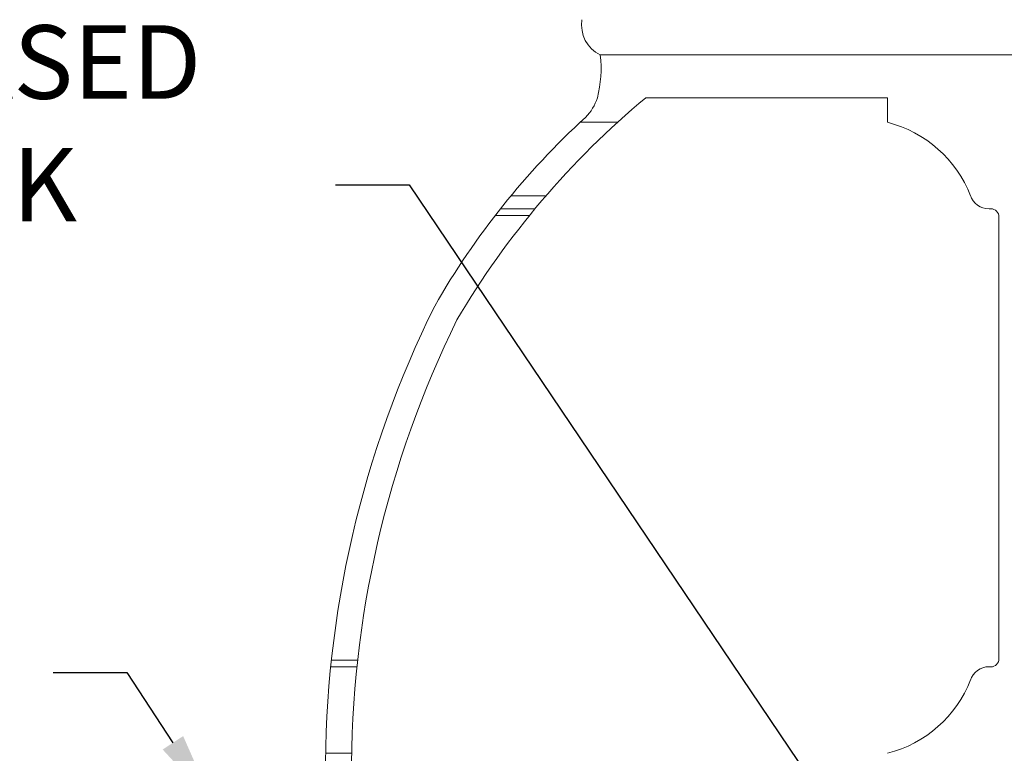
# Model space of a CAD drawing. Extents: x -35 to 74, y -70 to 47.
# Drawn here: x 43 to 52, y 6 to 13 of the extents above; entities that cross this region are included whole.
import ezdxf

# ---------------------------------------------------------------- set-up
doc = ezdxf.new("R2010")
doc.units = 0
doc.header["$LTSCALE"] = 0.25
doc.header["$MEASUREMENT"] = 0
doc.layers.get('0').update_dxf_attribs({"linetype": 'CONTINUOUS', "lineweight": 13})
doc.layers.get('DEFPOINTS').update_dxf_attribs({"linetype": 'CONTINUOUS'})
doc.layers.add('Text', color=7, linetype='CONTINUOUS', lineweight=15)
doc.styles.add('ROMAND', font='romand.shx', dxfattribs={"oblique": 15})
doc.dimstyles.new('ROMAND', dxfattribs={"dimscale": 3.75, "dimtxt": 0.1875, "dimasz": 0.1875, "dimexe": 0.0625, "dimexo": 0.0625, "dimgap": 0.0625, "dimtad": 0, "dimtih": 1, "dimtoh": 1, "dimdec": 3, "dimzin": 0, "dimdsep": 46, "dimlunit": 4, "dimtxsty": 'ROMAND', "dimcen": 0, "dimadec": 0, "dimazin": 0, "dimtfac": 1, "dimtdec": 3, "dimtofl": 0, "dimtmove": 0, "dimatfit": 3, "dimfxl": 0, "dimtolj": 1, "dimtzin": 0, "dimarcsym": 0})

# ---------------------------------------------------------------- blocks, each defined once
blk = doc.blocks.new('*D32')
at = {"layer": 'DEFPOINTS', "color": 0}
for p in [(44.7266, 5.8378), (44.8832, 5.5993)]:
    blk.add_point(p, dxfattribs=at)
at = {"layer": 'Text', "color": 0, "lineweight": -2}
for p, q in [((43.197, 7.0972), (43.9001, 7.0972)), ((43.9001, 7.0972), (44.3408, 6.4257))]:
    blk.add_line(p, q, dxfattribs=at)
at = {"layer": 'Text', "color": 0}
blk.add_solid([(44.4388, 6.4899), (44.2429, 6.3614), (44.7266, 5.8378)], dxfattribs=at)
at = {"layer": 'Text', "color": 0, "insert": (38.6856, 7.0972), "char_height": 0.703125, "attachment_point": 5, "style": 'ROMAND'}
blk.add_mtext('\\A1;HINGE ACCESS\\PCAST ALUMINUM\\PEL PASO PLAZA\\PFULL HOOD', dxfattribs=at)
blk = doc.blocks.new('*D35')
at = {"layer": 'DEFPOINTS', "color": 0}
for p in [(52.5805, 2.8932), (53.4759, 1.5658)]:
    blk.add_point(p, dxfattribs=at)
at = {"layer": 'Text', "color": 0, "lineweight": -2}
for p, q in [((45.8962, 11.7596), (46.5993, 11.7596)), ((46.5993, 11.7596), (52.1873, 3.4761))]:
    blk.add_line(p, q, dxfattribs=at)
at = {"layer": 'Text', "color": 0}
blk.add_solid([(52.2844, 3.5416), (52.0901, 3.4105), (52.5805, 2.8932)], dxfattribs=at)
at = {"layer": 'Text', "color": 0, "insert": (39.1716, 11.7596), "char_height": 0.703125, "attachment_point": 5, "style": 'ROMAND'}
blk.add_mtext('\\A1;SAFETY CHAIN ENCASED\\PIN A HEAT SHRUNK\\PLATEX SLEEVE', dxfattribs=at)
blk = doc.blocks.new('*D37')
at = {"layer": 'DEFPOINTS', "color": 0}
for p in [(49.8813, 1.3327), (50.6313, 1.3327)]:
    blk.add_point(p, dxfattribs=at)
at = {"layer": 'Text', "color": 0, "lineweight": -2}
blk.add_line((43.1761, 1.3327), (49.1782, 1.3327), dxfattribs=at)
at = {"layer": 'Text', "color": 0}
blk.add_solid([(49.1782, 1.4499), (49.1782, 1.2156), (49.8813, 1.3327)], dxfattribs=at)
at = {"layer": 'Text', "color": 0, "insert": (37.6075, 1.3327), "char_height": 0.703125, "attachment_point": 5, "style": 'ROMAND'}
blk.add_mtext('\\A1;S7 LED LIGHT\\PENGINE w/ HIGH\\PPOWER LED &\\PHIGH PERFORMANCE\\PFORGED HEAT SINK', dxfattribs=at)

msp = doc.modelspace()

# ---------------------------------------------------------------- linework, layer by layer
for p, q in [((48.4263, 12.9989), (57.047, 12.9989)), ((51.1741, 12.5904), (48.8636, 12.5904)), ((51.1741, 12.3555), (51.1741, 12.5904)), ((48.5928, 12.3555), (48.2332, 12.3555)), ((47.9078, 11.6541), (47.5746, 11.6541)), ((47.801, 11.5279), (47.471, 11.5279)), ((47.7497, 11.4654), (47.4196, 11.4654)), ((52.2366, 7.2154), (52.2366, 11.4654)), ((46.1073, 7.2154), (45.8559, 7.2154)), ((46.1006, 7.1529), (45.8494, 7.1529)), ((46.0505, 6.3254), (45.8005, 6.3254))]:
    msp.add_line(p, q)
msp.add_lwpolyline([(48.8636, 12.5904, 0.0868), (47.0557, 10.4667, 0.116636), (46.0492, 6.0904, 0.132033)], format="xyb")
for centre, radius, start, end in [((48.5682, 13.2864), 0.3206, 171.05653, 243.72251), ((47.3394, 12.8675), 1.0949, 345.33975, 6.89227), ((47.952, 12.7311), 0.4682, 315.49872, 342.51596), ((53.3326, 6.889), 7.4748, 132.46612, 150.23701), ((50.8842, 11.2294), 1.1628, 21.41915, 75.56247), ((52.1438, 11.7154), 0.1875, 197.95688, 270), ((52.1604, 11.4523), 0.0774, 9.74197, 102.37083), ((55.7957, 6.15), 9.9967, 153.57013, 180.34133), ((52.1604, 7.2285), 0.0774, 257.62917, 350.25803), ((52.1438, 6.9654), 0.1875, 90, 162.04312), ((50.8842, 7.4514), 1.1628, 284.43753, 338.58085)]:
    msp.add_arc(centre, radius, start, end)

# ---------------------------------------------------------------- dimensions: what is measured, and where the dimension line sits
at = {"layer": 'Text'}
for p1, p2, text, picture, middle in [((53.4759, 1.5658), (52.5805, 2.8932), 'SAFETY CHAIN ENCASED\\PIN A HEAT SHRUNK\\PLATEX SLEEVE', '*D35', (39.1716, 11.7596)), ((44.8832, 5.5993), (44.7266, 5.8378), 'HINGE ACCESS\\PCAST ALUMINUM\\PEL PASO PLAZA\\PFULL HOOD', '*D32', (38.6856, 7.0972)), ((50.6313, 1.3327), (49.8813, 1.3327), 'S7 LED LIGHT\\PENGINE w/ HIGH\\PPOWER LED &\\PHIGH PERFORMANCE\\PFORGED HEAT SINK', '*D37', (37.6075, 1.3327))]:
    dim = msp.add_diameter_dim_2p(p1=p1, p2=p2, text=text, dimstyle='ROMAND', dxfattribs=at)
    dim.commit()
    dim.dimension.update_dxf_attribs({"geometry": picture, "text_midpoint": middle, "dimtype": 163})

doc.saveas('drawing.dxf')
